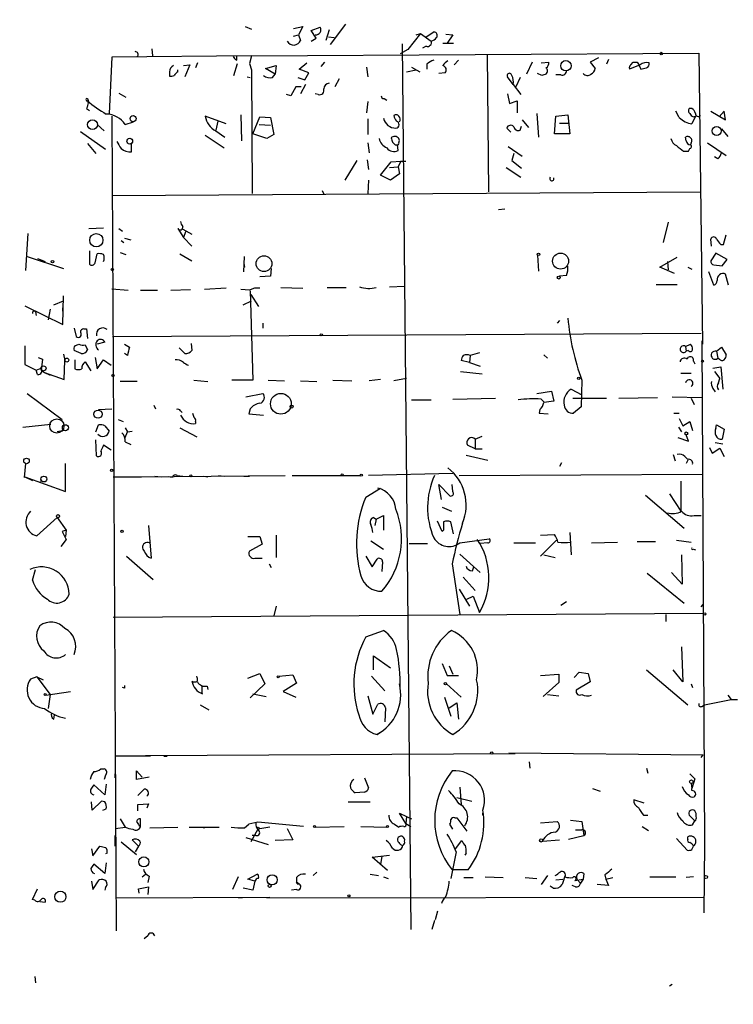
# Model space of a CAD drawing. Extents: x -344113 to 133487, y -207249 to 193191.
# Drawn here: x 185 to 271, y 137308 to 137427 of the extents above; entities that cross this region are included whole.
import ezdxf

# ---------------------------------------------------------------- set-up
doc = ezdxf.new("R2010")
doc.units = 0
doc.header["$MEASUREMENT"] = 0
doc.layers.add('MAIN', color=5, linetype='CONTINUOUS')

msp = doc.modelspace()

# ---------------------------------------------------------------- linework, layer by layer
at = {"layer": 'MAIN'}
for p, q in [((211.7513, 137425.7498), (212.5133, 137425.4111)), ((217.5933, 137425.4958), (218.694, 137425.7498)), ((218.694, 137425.7498), (218.186, 137424.7338)), ((219.71, 137425.2418), (220.8107, 137425.6651)), ((220.3027, 137424.3105), (219.71, 137425.2418)), ((221.9113, 137425.3265), (221.488, 137424.0565)), ((223.8587, 137426.0038), (221.996, 137423.5485)), ((217.5933, 137424.5645), (218.186, 137424.7338)), ((218.186, 137424.7338), (218.44, 137424.0565)), ((219.71, 137423.9718), (220.3027, 137424.3105)), ((221.8267, 137424.4798), (222.504, 137424.3951)), ((232.918, 137424.9031), (231.394, 137422.9558)), ((232.41, 137424.7338), (232.918, 137424.9031)), ((232.918, 137424.9031), (234.188, 137423.9718)), ((233.5953, 137424.4798), (234.5267, 137425.0725)), ((235.966, 137424.8185), (236.8127, 137424.7338)), ((236.8127, 137424.7338), (236.1353, 137423.7178)), ((200.4907, 137423.0405), (200.5753, 137422.1938)), ((231.394, 137422.9558), (230.4627, 137422.4478)), ((230.7167, 137423.6331), (231.7327, 137316.7838)), ((233.5953, 137423.3791), (233.172, 137423.1251)), ((235.6273, 137423.7178), (236.8973, 137423.7178)), ((195.6647, 137422.0245), (195.326, 137415.2511)), ((212.5133, 137422.1938), (195.6647, 137422.0245)), ((210.7353, 137421.6858), (210.7353, 137422.1091)), ((212.5133, 137422.1938), (212.2593, 137421.2625)), ((212.5133, 137422.1938), (266.5307, 137422.5325)), ((237.49, 137421.6858), (236.982, 137421.0931)), ((240.9613, 137422.3631), (241.1307, 137405.7685)), ((254.4233, 137421.9398), (253.4073, 137421.4318)), ((255.6087, 137421.7705), (255.3547, 137421.1778)), ((266.5307, 137422.5325), (266.954, 137387.3958)), ((203.6233, 137420.2465), (203.6233, 137420.5005)), ((204.3007, 137421.0085), (205.0627, 137421.0931)), ((205.0627, 137421.0931), (204.47, 137419.6538)), ((205.994, 137421.3471), (205.74, 137420.7545)), ((210.3967, 137419.8231), (210.82, 137421.2625)), ((212.2593, 137421.2625), (212.5133, 137420.5005)), ((212.2593, 137421.2625), (212.5133, 137420.5005)), ((212.5133, 137420.5005), (212.598, 137405.5991)), ((214.2067, 137420.6698), (215.4767, 137421.0085)), ((215.392, 137419.9925), (214.2067, 137420.6698)), ((215.4767, 137421.0085), (215.392, 137419.9925)), ((218.2707, 137420.5851), (219.202, 137421.3471)), ((219.456, 137420.1618), (218.2707, 137420.5851)), ((221.3187, 137421.4318), (220.8953, 137420.9238)), ((226.3987, 137420.8391), (226.568, 137419.6538)), ((231.2247, 137420.2465), (232.41, 137420.5005)), ((231.8173, 137420.8391), (232.8333, 137420.2465)), ((233.68, 137421.1778), (233.68, 137420.5851)), ((246.38, 137421.4318), (245.7027, 137419.9925)), ((247.4807, 137421.3471), (248.412, 137421.4318)), ((253.4073, 137421.4318), (254, 137420.6698)), ((259.4187, 137421.0931), (258.1487, 137420.5851)), ((258.318, 137421.0931), (258.572, 137421.4318)), ((259.08, 137421.4318), (259.2493, 137421.1778)), ((259.2493, 137421.1778), (259.5033, 137420.5851)), ((202.6073, 137420.2465), (202.6073, 137419.7385)), ((212.0053, 137419.6538), (212.344, 137419.5691)), ((215.0533, 137419.5691), (215.392, 137419.9925)), ((218.1013, 137419.5691), (218.948, 137419.3151)), ((218.948, 137419.3151), (219.456, 137420.1618)), ((223.0967, 137419.3998), (222.5887, 137418.4685)), ((235.8813, 137420.1618), (235.1193, 137420.0771)), ((244.094, 137418.7225), (243.4167, 137419.6538)), ((244.9407, 137419.5691), (244.4327, 137418.4685)), ((247.5653, 137419.8231), (247.0573, 137420.0771)), ((249.8513, 137419.9078), (249.2587, 137419.9078)), ((217.8473, 137418.4685), (217.2547, 137417.3678)), ((218.5247, 137418.4685), (217.8473, 137418.4685)), ((219.0327, 137418.7225), (218.44, 137417.6218)), ((244.094, 137418.7225), (245.0253, 137417.5371)), ((192.7013, 137416.7751), (192.786, 137416.5211)), ((192.786, 137416.8598), (192.786, 137416.5211)), ((196.5113, 137417.7065), (197.358, 137417.1985)), ((217.2547, 137417.3678), (216.7467, 137417.5371)), ((220.5567, 137417.5371), (220.218, 137417.6218)), ((228.5153, 137417.0291), (228.854, 137416.8598)), ((243.4167, 137417.6218), (243.6707, 137416.4365)), ((243.6707, 137416.4365), (244.602, 137416.7751)), ((244.602, 137416.7751), (244.602, 137415.3358)), ((192.6167, 137415.8438), (192.9553, 137415.5898)), ((226.568, 137416.6905), (226.3987, 137415.3358)), ((265.684, 137415.8438), (265.3453, 137415.8438)), ((195.6647, 137414.9125), (196.1727, 137316.6145)), ((209.4653, 137413.9811), (206.9253, 137414.9125)), ((211.2433, 137415.0818), (211.328, 137411.9491)), ((212.6827, 137412.7958), (213.5293, 137414.8278)), ((213.5293, 137414.8278), (214.7993, 137414.7431)), ((214.7993, 137414.7431), (215.2227, 137412.7111)), ((226.568, 137414.5738), (226.568, 137412.7111)), ((245.1947, 137414.4891), (245.9567, 137413.5578)), ((246.9727, 137415.2511), (247.142, 137412.3725)), ((249.0893, 137412.7958), (249.2587, 137414.9125)), ((249.2587, 137414.9125), (250.698, 137415.0818)), ((250.698, 137415.0818), (250.952, 137412.7958)), ((264.16, 137414.7431), (263.7367, 137415.5051)), ((266.1073, 137414.9125), (265.684, 137413.9811)), ((265.8533, 137414.8278), (266.1073, 137414.9125)), ((267.97, 137415.5051), (269.748, 137414.4891)), ((269.5787, 137415.5051), (268.986, 137414.8278)), ((269.748, 137414.4891), (269.5787, 137415.5051)), ((193.8867, 137413.8965), (194.7333, 137413.1345)), ((197.2733, 137413.8965), (198.2893, 137414.2351)), ((208.4493, 137414.3198), (208.1953, 137413.2191)), ((213.4447, 137413.8965), (214.7993, 137413.8118)), ((243.84, 137412.9651), (243.332, 137413.4731)), ((244.9407, 137413.2191), (245.11, 137413.7271)), ((249.682, 137414.0658), (250.7827, 137414.0658)), ((269.24, 137413.3885), (270.002, 137412.4571)), ((191.8547, 137413.0498), (194.9027, 137410.9331)), ((206.9253, 137412.6265), (209.2113, 137411.1025)), ((208.1953, 137413.1345), (209.296, 137412.3725)), ((214.376, 137412.2031), (212.6827, 137412.7958)), ((215.2227, 137412.7111), (214.376, 137412.2031)), ((250.952, 137412.7958), (249.0893, 137412.7958)), ((265.0067, 137411.9491), (264.922, 137412.3725)), ((192.7013, 137411.6105), (193.7173, 137410.4251)), ((198.0353, 137410.5945), (198.0353, 137411.6105)), ((226.568, 137411.6951), (226.7373, 137410.5098)), ((229.87, 137411.4411), (230.124, 137411.4411)), ((230.2087, 137410.7638), (230.124, 137411.4411)), ((243.5013, 137411.2718), (245.1947, 137410.0865)), ((265.5993, 137411.6951), (265.5147, 137411.4411)), ((267.5467, 137411.6951), (269.8327, 137410.1711)), ((226.4833, 137409.6631), (226.6527, 137408.4778)), ((244.1787, 137410.4251), (243.9247, 137409.5785)), ((264.668, 137410.6791), (265.2607, 137410.6791)), ((268.8167, 137409.7478), (268.3933, 137410.0018)), ((225.2133, 137409.5785), (223.774, 137407.2078)), ((228.092, 137407.8005), (229.362, 137409.4091)), ((229.1927, 137408.7318), (230.2087, 137408.8165)), ((229.362, 137409.4091), (230.5473, 137409.4938)), ((230.5473, 137409.4938), (230.2087, 137408.8165)), ((230.2087, 137408.8165), (230.378, 137407.9698)), ((230.5473, 137409.4938), (231.14, 137409.4938)), ((243.2473, 137408.7318), (245.0253, 137407.5465)), ((243.9247, 137409.5785), (245.11, 137408.6471)), ((229.2773, 137407.2078), (228.092, 137407.8005)), ((230.378, 137407.9698), (229.2773, 137407.2078)), ((226.6527, 137407.2078), (226.568, 137405.5991)), ((195.6647, 137405.3451), (266.7, 137405.7685)), ((221.0647, 137405.9378), (221.234, 137405.5145)), ((242.316, 137403.6518), (243.078, 137403.7365)), ((192.8707, 137401.3658), (194.6487, 137401.4505)), ((196.5113, 137401.3658), (196.9347, 137401.0271)), ((203.6233, 137401.3658), (204.3007, 137400.2651)), ((262.8053, 137402.1278), (262.2127, 137399.6725)), ((185.5047, 137400.7731), (185.2507, 137396.2858)), ((197.1887, 137400.1805), (197.9507, 137400.0111)), ((204.216, 137401.2811), (205.3167, 137400.6885)), ((204.5547, 137400.9425), (204.3007, 137400.2651)), ((204.3007, 137400.2651), (205.3167, 137399.2491)), ((269.494, 137399.4185), (269.8327, 137400.6038)), ((196.7653, 137399.9265), (197.104, 137399.6725)), ((268.0547, 137399.2491), (267.97, 137400.0958)), ((269.1553, 137399.4185), (269.494, 137399.4185)), ((185.42, 137397.9791), (189.8227, 137396.5398)), ((192.9553, 137398.6565), (192.9553, 137397.0478)), ((193.6327, 137397.2171), (193.8867, 137398.3178)), ((196.6807, 137398.4871), (197.358, 137398.2331)), ((203.8773, 137398.3178), (205.3167, 137397.4711)), ((211.582, 137396.1165), (211.6667, 137397.9791)), ((247.0573, 137398.1485), (247.142, 137396.2011)), ((261.7893, 137396.7091), (263.906, 137397.8945)), ((268.5627, 137398.4025), (267.97, 137397.4711)), ((269.9173, 137397.6405), (268.5627, 137398.4025)), ((186.69, 137397.7251), (187.6213, 137397.3865)), ((211.582, 137397.1325), (211.6667, 137396.7091)), ((263.5673, 137395.9471), (261.7893, 137396.7091)), ((262.7207, 137397.3865), (262.8053, 137396.3705)), ((265.176, 137396.7091), (265.684, 137396.4551)), ((268.3087, 137396.9631), (269.3247, 137396.8785)), ((269.3247, 137396.8785), (269.9173, 137397.6405)), ((214.7993, 137395.6085), (213.5293, 137395.5238)), ((214.884, 137396.5398), (214.7993, 137395.6085)), ((250.5287, 137395.6931), (249.682, 137395.6085)), ((268.3087, 137394.5078), (267.716, 137396.1165)), ((270.0867, 137394.5078), (269.748, 137395.8625)), ((216.0693, 137394.2538), (218.694, 137394.1691)), ((221.6573, 137394.2538), (223.9433, 137394.2538)), ((229.1927, 137394.3385), (230.9707, 137394.4231)), ((261.366, 137394.5925), (263.906, 137394.5925)), ((189.738, 137389.7665), (189.8227, 137393.2378)), ((195.6647, 137394.0845), (197.612, 137393.9151)), ((199.136, 137393.9151), (201.168, 137393.9151)), ((202.7767, 137393.9151), (205.1473, 137393.9998)), ((209.4653, 137394.1691), (206.8407, 137393.9998)), ((212.2593, 137393.9151), (211.2433, 137393.9998)), ((212.344, 137393.8305), (212.6827, 137383.0778)), ((212.4287, 137393.4071), (213.36, 137391.9678)), ((185.166, 137392.0525), (189.738, 137389.7665)), ((188.6373, 137392.1371), (189.8227, 137392.6451)), ((211.4973, 137392.1371), (212.5133, 137392.6451)), ((186.436, 137391.2905), (186.5207, 137390.8671)), ((188.214, 137391.6291), (187.96, 137390.3591)), ((189.738, 137391.3751), (189.738, 137391.7985)), ((213.868, 137389.9358), (213.868, 137389.3431)), ((249.682, 137390.2745), (249.428, 137389.9358)), ((191.0927, 137389.3431), (191.3467, 137388.3271)), ((192.278, 137389.2585), (192.6167, 137389.2585)), ((192.6167, 137389.2585), (192.7013, 137388.0731)), ((195.7493, 137388.3271), (266.7847, 137388.7505)), ((185.166, 137387.2265), (185.166, 137384.9405)), ((191.1773, 137387.2265), (191.6853, 137387.3958)), ((192.4473, 137387.3111), (192.7013, 137386.7185)), ((194.818, 137387.6498), (193.8867, 137387.3958)), ((197.1887, 137387.3958), (197.7813, 137387.0571)), ((205.232, 137387.4805), (205.3167, 137386.6338)), ((264.922, 137387.1418), (265.5147, 137387.3958)), ((264.922, 137387.1418), (265.0067, 137386.5491)), ((266.8693, 137387.8191), (267.208, 137327.1131)), ((189.8227, 137386.2105), (189.992, 137385.4485)), ((191.9393, 137386.2951), (191.0927, 137386.6338)), ((197.5273, 137386.0411), (197.1887, 137386.2951)), ((204.47, 137386.2951), (203.7927, 137386.9725)), ((238.9293, 137386.0411), (238.8447, 137385.1945)), ((240.03, 137386.3798), (238.9293, 137386.0411)), ((247.8193, 137386.1258), (248.2427, 137385.7025)), ((265.2607, 137386.6338), (265.0067, 137386.5491)), ((268.6473, 137386.5491), (269.24, 137387.0571)), ((268.6473, 137386.5491), (268.8167, 137385.7025)), ((269.24, 137387.0571), (269.8327, 137386.1258)), ((185.166, 137384.9405), (186.5207, 137384.2631)), ((186.7747, 137385.7871), (187.2827, 137385.6178)), ((187.2827, 137385.6178), (187.1133, 137384.2631)), ((189.9073, 137383.1625), (189.992, 137385.4485)), ((191.1773, 137385.5331), (191.1773, 137384.4325)), ((192.4473, 137385.2791), (193.1247, 137384.1785)), ((193.6327, 137385.7871), (193.8867, 137384.4325)), ((193.8867, 137384.4325), (194.6487, 137385.5331)), ((194.6487, 137385.5331), (195.58, 137384.8558)), ((238.8447, 137385.1945), (237.8287, 137385.4485)), ((238.8447, 137385.1945), (240.1147, 137384.7711)), ((265.8533, 137385.3638), (266.0227, 137385.0251)), ((268.986, 137385.6178), (268.8167, 137385.7025)), ((186.5207, 137384.2631), (187.1133, 137384.5171)), ((186.69, 137383.7551), (186.5207, 137384.2631)), ((187.1133, 137384.2631), (187.5367, 137384.0091)), ((187.5367, 137384.0091), (188.214, 137383.6705)), ((187.5367, 137384.0091), (189.9073, 137383.1625)), ((237.744, 137384.0938), (240.3687, 137383.8398)), ((264.3293, 137383.9245), (265.5993, 137383.9245)), ((268.224, 137384.5171), (269.1553, 137384.6865)), ((268.3933, 137384.0938), (269.0707, 137383.2471)), ((269.1553, 137384.6865), (269.4093, 137381.9771)), ((198.7127, 137382.9085), (196.6807, 137382.9085)), ((205.5707, 137383.0778), (207.264, 137382.9085)), ((212.6827, 137383.0778), (210.1427, 137383.0778)), ((214.5453, 137383.0778), (216.4927, 137382.9931)), ((218.44, 137382.9931), (220.3873, 137382.9085)), ((222.3347, 137383.0778), (224.6207, 137382.9931)), ((228.092, 137383.1625), (226.7373, 137382.9931)), ((231.2247, 137383.2471), (229.7007, 137382.9931)), ((252.3913, 137383.0778), (252.3067, 137379.8605)), ((268.9013, 137382.7391), (269.0707, 137383.2471)), ((185.42, 137381.4691), (189.6533, 137378.3365)), ((211.836, 137381.0458), (213.868, 137381.4691)), ((246.9727, 137381.4691), (248.7507, 137381.7231)), ((248.7507, 137381.7231), (249.0047, 137380.5378)), ((251.1213, 137381.9771), (252.3913, 137381.2998)), ((268.224, 137382.0618), (268.478, 137381.6385)), ((200.7447, 137380.0298), (200.914, 137379.6065)), ((231.8173, 137380.7071), (234.188, 137380.7071)), ((236.8127, 137380.7918), (241.9773, 137380.8765)), ((247.4807, 137380.7918), (247.8193, 137380.4531)), ((251.2907, 137380.8765), (255.3547, 137380.8765)), ((256.8787, 137380.8765), (261.5353, 137380.9611)), ((263.3133, 137381.0458), (266.8693, 137380.9611)), ((265.5993, 137380.8765), (265.938, 137380.1145)), ((194.056, 137379.5218), (195.6647, 137379.6065)), ((203.962, 137379.3525), (204.1313, 137379.1831)), ((212.344, 137379.6065), (212.1747, 137379.0138)), ((212.1747, 137379.0138), (213.9527, 137378.8445)), ((247.3113, 137379.5218), (247.2267, 137379.0985)), ((247.2267, 137379.0985), (248.3273, 137379.0138)), ((252.3067, 137379.8605), (251.3753, 137379.0985)), ((263.4827, 137379.0985), (264.16, 137379.0985)), ((184.912, 137377.4051), (188.2987, 137377.7438)), ((193.7173, 137376.8125), (194.056, 137377.6591)), ((194.818, 137377.5745), (195.326, 137376.8971)), ((196.4267, 137378.3365), (197.0193, 137378.0825)), ((205.74, 137378.0825), (205.74, 137377.8285)), ((264.16, 137378.4211), (264.5833, 137377.5745)), ((264.5833, 137377.5745), (265.43, 137378.0825)), ((265.43, 137378.0825), (265.7687, 137376.9818)), ((268.5627, 137377.2358), (268.6473, 137377.6591)), ((268.6473, 137377.6591), (269.5787, 137377.1511)), ((189.9073, 137376.9818), (189.0607, 137376.8125)), ((197.2733, 137377.3205), (197.5273, 137376.8125)), ((197.2733, 137376.1351), (197.5273, 137376.8125)), ((197.5273, 137376.8125), (198.12, 137376.8971)), ((203.8773, 137377.3205), (205.9093, 137376.2198)), ((264.0753, 137377.4051), (264.414, 137376.8125)), ((265.2607, 137375.7118), (265.0067, 137376.4738)), ((269.5787, 137377.1511), (269.3247, 137375.9658)), ((193.802, 137373.9338), (193.7173, 137375.8811)), ((195.58, 137374.6111), (194.6487, 137375.2038)), ((197.2733, 137375.6271), (197.9507, 137375.2885)), ((239.522, 137374.7805), (238.5907, 137375.2038)), ((239.522, 137375.9658), (240.3687, 137376.3045)), ((239.522, 137375.9658), (239.522, 137374.7805)), ((263.9907, 137376.1351), (265.2607, 137375.7118)), ((268.478, 137375.5425), (269.4093, 137375.3731)), ((238.4213, 137374.0185), (241.046, 137373.4258)), ((239.522, 137374.7805), (240.3687, 137374.7805)), ((263.398, 137374.1031), (263.652, 137373.3411)), ((267.8007, 137374.9498), (268.1393, 137374.2725)), ((268.1393, 137374.2725), (269.0707, 137374.8651)), ((269.0707, 137374.8651), (269.5787, 137373.8491)), ((185.2507, 137373.0025), (185.0813, 137371.3091)), ((190.0767, 137369.6158), (190.0767, 137373.0025)), ((249.936, 137373.0871), (249.682, 137372.6638)), ((264.8373, 137373.8491), (265.176, 137373.5105)), ((265.176, 137373.4258), (265.0067, 137373.0025)), ((236.8127, 137371.8171), (226.6527, 137371.5631)), ((237.5747, 137371.5631), (266.954, 137371.7325)), ((185.0813, 137371.3091), (185.166, 137371.3938)), ((185.166, 137371.3938), (186.0973, 137370.9705)), ((185.166, 137371.3938), (190.0767, 137369.6158)), ((187.1133, 137371.0551), (187.0287, 137370.8011)), ((195.834, 137371.3938), (199.2207, 137371.3938)), ((198.7127, 137371.3938), (216.5773, 137371.5631)), ((198.7127, 137371.3938), (199.2207, 137371.3938)), ((200.8293, 137371.4785), (201.5913, 137371.3938)), ((202.946, 137371.3091), (202.438, 137371.3938)), ((203.5387, 137371.5631), (204.216, 137371.4785)), ((206.756, 137371.4785), (207.264, 137371.3938)), ((208.534, 137371.5631), (209.2113, 137371.4785)), ((211.582, 137371.4785), (212.2593, 137371.4785)), ((217.424, 137371.5631), (225.6367, 137371.5631)), ((235.458, 137368.6845), (235.1193, 137370.4625)), ((235.1193, 137370.4625), (236.474, 137369.1078)), ((236.8127, 137369.6158), (236.728, 137370.4625)), ((264.3293, 137370.8858), (264.3293, 137367.2451)), ((226.314, 137368.9385), (228.092, 137370.0391)), ((262.9747, 137369.3618), (264.3293, 137367.2451)), ((260.096, 137369.1925), (264.7527, 137365.2131)), ((235.5427, 137367.7531), (236.6433, 137367.2451)), ((186.6053, 137364.2818), (189.0607, 137366.4831)), ((189.0607, 137366.4831), (190.1613, 137364.9591)), ((227.2453, 137366.4831), (227.584, 137366.3138)), ((227.584, 137366.3138), (227.4147, 137365.5518)), ((227.584, 137366.3138), (228.4307, 137366.7371)), ((228.4307, 137366.7371), (228.4307, 137364.9591)), ((235.5427, 137364.7898), (234.95, 137366.0598)), ((236.8973, 137364.5358), (236.5587, 137365.9751)), ((265.938, 137366.7371), (266.7847, 137366.7371)), ((190.1613, 137364.9591), (189.6533, 137364.7898)), ((189.6533, 137364.7898), (190.1613, 137363.8585)), ((190.1613, 137364.9591), (190.0767, 137364.1971)), ((200.0673, 137365.5518), (200.406, 137361.5725)), ((235.712, 137364.9591), (235.5427, 137364.7898)), ((250.952, 137364.7051), (251.1213, 137361.9958)), ((190.1613, 137363.8585), (189.484, 137363.0118)), ((212.09, 137364.1971), (213.5293, 137364.1971)), ((213.5293, 137364.1971), (213.7833, 137363.2658)), ((215.4767, 137364.3665), (215.4767, 137361.6571)), ((226.9067, 137363.6891), (228.4307, 137362.6731)), ((231.5633, 137363.3505), (233.7647, 137363.3505)), ((237.6593, 137363.4351), (241.2153, 137363.9431)), ((241.046, 137363.4351), (240.1147, 137363.3505)), ((244.1787, 137363.4351), (246.8033, 137363.4351)), ((247.396, 137364.3665), (249.0893, 137364.4511)), ((247.396, 137361.8265), (249.3433, 137363.7738)), ((253.5767, 137363.4351), (256.7093, 137363.5198)), ((259.08, 137363.6045), (261.2813, 137363.6045)), ((263.8213, 137363.7738), (265.5993, 137363.5198)), ((213.7833, 137363.2658), (212.2593, 137362.4191)), ((265.8533, 137362.6731), (266.1073, 137362.5885)), ((197.4427, 137361.8265), (200.66, 137359.0325)), ((212.9367, 137361.5725), (213.7833, 137361.5725)), ((226.314, 137361.8265), (227.076, 137360.5565)), ((227.076, 137360.5565), (227.6687, 137361.4878)), ((228.346, 137361.1491), (228.2613, 137359.9638)), ((237.6593, 137362.0805), (240.1147, 137359.8791)), ((247.8193, 137361.9958), (249.174, 137361.6571)), ((264.414, 137361.9958), (264.4987, 137358.4398)), ((186.0973, 137358.9478), (186.436, 137360.2178)), ((214.63, 137360.8951), (214.884, 137360.4718)), ((236.728, 137360.8951), (237.6593, 137354.7991)), ((239.1833, 137360.0485), (239.3527, 137360.5565)), ((260.2653, 137359.7945), (264.7527, 137356.1538)), ((264.4987, 137358.4398), (263.2287, 137359.8791)), ((238.0827, 137359.2865), (239.522, 137357.6778)), ((237.5747, 137357.8471), (238.8447, 137355.8151)), ((238.506, 137356.6618), (239.268, 137357.0005)), ((239.268, 137357.0005), (240.03, 137355.0531)), ((250.5287, 137356.3231), (249.8513, 137355.8998)), ((215.4767, 137355.8151), (215.2227, 137354.6298)), ((266.7847, 137355.7305), (267.0387, 137355.9845)), ((195.834, 137354.4605), (267.1233, 137354.9685)), ((262.5513, 137354.7991), (262.5513, 137353.9525)), ((226.314, 137352.0898), (228.4307, 137352.8518)), ((264.414, 137350.9045), (264.5833, 137346.6711)), ((227.2453, 137348.1105), (227.2453, 137349.8038)), ((227.2453, 137349.8038), (229.2773, 137348.3645)), ((235.5427, 137348.8725), (236.1353, 137347.4331)), ((236.3893, 137348.6185), (236.8127, 137347.6025)), ((260.1807, 137348.1105), (265.176, 137343.8771)), ((264.5833, 137346.6711), (263.398, 137348.1105)), ((186.6053, 137347.2638), (185.8433, 137347.0098)), ((186.6053, 137347.2638), (187.3673, 137346.9251)), ((186.6053, 137347.2638), (188.214, 137345.1471)), ((212.09, 137347.0945), (213.5293, 137347.6871)), ((213.5293, 137347.6871), (214.122, 137346.4171)), ((215.8153, 137347.3485), (217.5087, 137347.5178)), ((217.5087, 137347.5178), (217.932, 137346.5018)), ((226.9913, 137347.3485), (228.6, 137345.5705)), ((236.1353, 137347.4331), (237.49, 137347.4331)), ((247.396, 137347.4331), (249.5973, 137347.6025)), ((249.5973, 137347.6025), (249.5973, 137346.5865)), ((251.46, 137347.1791), (252.0527, 137347.8565)), ((252.0527, 137347.8565), (253.1533, 137347.6871)), ((253.1533, 137347.6871), (253.4073, 137346.6711)), ((197.1887, 137345.9091), (196.9347, 137345.9938)), ((206.502, 137346.2478), (206.502, 137345.4011)), ((207.1793, 137346.1631), (207.264, 137345.7398)), ((214.122, 137346.4171), (212.344, 137344.7238)), ((217.932, 137346.5018), (216.3233, 137345.4858)), ((236.0507, 137346.4171), (237.8287, 137344.8085)), ((249.5973, 137346.5865), (247.7347, 137344.8931)), ((253.4073, 137346.6711), (251.714, 137345.6551)), ((265.5993, 137346.4171), (265.7687, 137345.9938)), ((187.706, 137345.0625), (190.6693, 137345.4858)), ((188.214, 137345.1471), (187.96, 137343.4538)), ((212.6827, 137345.2318), (214.2913, 137344.8931)), ((216.3233, 137345.4858), (217.8473, 137344.8085)), ((226.568, 137344.9778), (227.1607, 137342.7765)), ((235.7967, 137344.8085), (236.5587, 137342.5225)), ((248.2427, 137345.1471), (249.5973, 137344.9778)), ((267.208, 137343.8771), (270.4253, 137344.5545)), ((270.002, 137345.0625), (270.4253, 137344.5545)), ((270.4253, 137344.5545), (271.1873, 137344.5545)), ((206.3327, 137343.8771), (207.3487, 137343.2845)), ((227.1607, 137342.7765), (227.7533, 137343.9618)), ((228.6847, 137343.5385), (228.6, 137341.8451)), ((236.3893, 137343.5385), (237.3207, 137344.1311)), ((237.3207, 137344.1311), (237.49, 137342.1838)), ((266.8693, 137343.7078), (267.208, 137343.8771)), ((188.6373, 137342.1838), (188.722, 137342.6918)), ((228.092, 137340.5751), (227.6687, 137340.3211)), ((200.3213, 137337.6965), (196.0033, 137337.6965)), ((199.7287, 137337.7811), (244.348, 137338.0351)), ((201.93, 137337.6965), (202.3533, 137337.6965)), ((243.586, 137338.1198), (267.0387, 137337.8658)), ((266.7847, 137337.5271), (267.0387, 137337.8658)), ((194.31, 137336.1725), (194.7333, 137336.1725)), ((246.0413, 137337.0191), (246.126, 137336.2571)), ((260.1807, 137336.2571), (260.35, 137335.6645)), ((194.9027, 137335.4105), (194.7333, 137334.9025)), ((196.0033, 137335.5798), (196.0033, 137335.0718)), ((198.628, 137334.9025), (198.628, 137335.9185)), ((198.628, 137335.9185), (199.3053, 137335.1565)), ((200.152, 137335.1565), (198.628, 137334.9025)), ((226.1447, 137335.0718), (226.6527, 137333.8865)), ((265.43, 137335.5798), (266.0227, 137334.9871)), ((266.0227, 137334.9871), (265.684, 137333.8018)), ((194.818, 137333.0398), (193.4633, 137334.2251)), ((194.9873, 137334.3098), (194.818, 137333.0398)), ((198.7973, 137332.9551), (199.5593, 137333.7171)), ((237.6593, 137333.9711), (237.8287, 137331.8545)), ((253.6613, 137333.8018), (254.5927, 137333.4631)), ((265.5993, 137334.3945), (265.684, 137333.8018)), ((265.684, 137333.5478), (265.684, 137333.8018)), ((226.1447, 137333.3785), (225.044, 137333.2938)), ((237.3207, 137332.7011), (239.0987, 137332.2778)), ((259.9267, 137332.0238), (258.6567, 137332.4471)), ((193.294, 137331.1771), (193.2093, 137332.1931)), ((194.3947, 137332.2778), (193.294, 137331.1771)), ((194.818, 137332.1931), (194.3947, 137332.2778)), ((194.564, 137331.1771), (194.9873, 137331.3465)), ((198.7973, 137331.8545), (200.0673, 137331.9391)), ((198.7973, 137331.0925), (198.7973, 137331.8545)), ((200.0673, 137331.9391), (199.898, 137331.4311)), ((224.1973, 137332.1931), (226.822, 137332.1931)), ((196.6807, 137330.1611), (197.2733, 137329.1451)), ((199.136, 137329.2298), (199.136, 137330.1611)), ((231.14, 137329.5685), (230.378, 137330.8385)), ((230.378, 137330.8385), (231.2247, 137330.4151)), ((231.2247, 137330.4151), (231.14, 137329.5685)), ((231.2247, 137330.4151), (231.8173, 137330.1611)), ((237.0667, 137330.2458), (237.3207, 137330.2458)), ((237.3207, 137330.2458), (238.506, 137328.6371)), ((240.4533, 137330.8385), (240.4533, 137330.5845)), ((240.4533, 137330.5845), (240.4533, 137330.8385)), ((259.842, 137330.5845), (260.35, 137330.5845)), ((265.3453, 137330.5845), (266.0227, 137329.9071)), ((196.088, 137328.9758), (197.2733, 137329.1451)), ((198.9667, 137329.3145), (199.136, 137329.2298)), ((200.2367, 137329.0605), (203.6233, 137329.1451)), ((204.978, 137329.1451), (208.6187, 137329.1451)), ((206.502, 137329.1451), (206.8407, 137329.0605)), ((211.6667, 137329.0605), (212.1747, 137329.4838)), ((213.2753, 137329.7378), (212.1747, 137329.4838)), ((213.2753, 137328.8911), (212.4287, 137327.3671)), ((218.7787, 137329.2298), (213.2753, 137329.7378)), ((214.7147, 137329.1451), (213.2753, 137328.8911)), ((216.8313, 137328.9758), (217.5087, 137327.6211)), ((220.218, 137329.1451), (223.6893, 137329.2298)), ((225.7213, 137329.2298), (228.854, 137329.1451)), ((229.7853, 137329.4838), (230.2933, 137329.1451)), ((231.14, 137329.5685), (231.7327, 137329.2298)), ((236.8127, 137328.8911), (236.474, 137329.4838)), ((247.396, 137329.6531), (249.428, 137329.8225)), ((251.0367, 137329.9918), (252.3913, 137329.8225)), ((252.3913, 137329.8225), (252.6453, 137328.1291)), ((259.6727, 137329.2298), (260.4347, 137328.7218)), ((265.7687, 137329.3991), (266.0227, 137329.9071)), ((196.0033, 137328.1291), (196.0033, 137326.8591)), ((211.836, 137327.8751), (214.5453, 137327.0285)), ((213.0213, 137328.1291), (212.598, 137328.1291)), ((250.7827, 137327.7058), (252.6453, 137328.1291)), ((251.6293, 137328.8065), (252.3913, 137328.8065)), ((263.8213, 137327.7905), (265.0913, 137326.3511)), ((265.176, 137327.7058), (265.176, 137327.9598)), ((193.2093, 137326.5205), (193.3787, 137325.6738)), ((193.3787, 137325.6738), (194.2253, 137326.8591)), ((196.7653, 137327.3671), (198.628, 137325.8431)), ((198.882, 137326.8591), (198.12, 137327.6211)), ((198.882, 137326.8591), (198.4587, 137326.1818)), ((217.5087, 137327.6211), (215.392, 137327.5365)), ((237.1513, 137326.5205), (237.9133, 137327.5365)), ((247.65, 137327.4518), (249.682, 137327.6211)), ((265.684, 137326.4358), (265.8533, 137326.8591)), ((267.208, 137327.1131), (267.1233, 137318.8158)), ((195.072, 137326.0125), (194.9027, 137325.9278)), ((227.076, 137325.5045), (229.1927, 137325.7585)), ((228.9387, 137323.8958), (227.076, 137325.5045)), ((228.2613, 137325.5891), (228.092, 137324.6578)), ((237.236, 137326.1818), (236.5587, 137322.9645)), ((238.4213, 137326.0125), (238.252, 137325.7585)), ((194.818, 137323.5571), (193.4633, 137324.6578)), ((194.9873, 137324.8271), (194.818, 137323.5571)), ((199.3053, 137323.1338), (199.7287, 137323.4725)), ((200.152, 137323.2185), (199.9827, 137322.4565)), ((210.9047, 137323.1338), (210.2273, 137321.6098)), ((212.09, 137322.8798), (213.1907, 137323.4725)), ((217.932, 137323.0491), (217.932, 137322.5411)), ((220.3873, 137323.7265), (219.964, 137323.3031)), ((226.822, 137323.4725), (227.838, 137323.3031)), ((228.4307, 137323.1338), (229.0233, 137322.9645)), ((238.6753, 137323.9805), (236.728, 137323.9805)), ((238.1673, 137323.0491), (239.268, 137323.0491)), ((240.7073, 137323.1338), (242.9087, 137323.0491)), ((245.5333, 137323.0491), (246.9727, 137322.9645)), ((248.2427, 137323.3031), (247.4807, 137322.2025)), ((252.6453, 137323.5571), (252.5607, 137322.8798)), ((255.1853, 137323.3878), (255.27, 137322.8798)), ((255.27, 137322.8798), (256.1167, 137323.0491)), ((260.604, 137323.1338), (263.7367, 137323.1338)), ((265.8533, 137323.1338), (265.0067, 137323.0491)), ((193.2093, 137322.6258), (193.3787, 137321.6098)), ((193.3787, 137321.6098), (194.1407, 137322.7951)), ((194.9027, 137321.8638), (194.818, 137321.5251)), ((198.882, 137321.6945), (200.0673, 137321.9485)), ((200.0673, 137321.9485), (199.9827, 137321.0171)), ((212.6827, 137321.5251), (211.4973, 137321.7791)), ((212.9367, 137322.6258), (212.09, 137322.8798)), ((212.9367, 137322.6258), (212.6827, 137321.5251)), ((217.932, 137322.5411), (218.2707, 137322.2871)), ((218.0167, 137322.2871), (218.2707, 137322.2871)), ((248.92, 137321.7791), (248.5813, 137322.0331)), ((249.2587, 137322.7951), (250.1053, 137322.8798)), ((251.6293, 137321.9485), (251.206, 137322.1178)), ((251.5447, 137322.7105), (252.5607, 137322.8798)), ((251.7987, 137322.8798), (252.222, 137322.3718)), ((252.5607, 137322.8798), (252.222, 137322.3718)), ((255.6087, 137322.1178), (254.254, 137322.2025)), ((255.27, 137322.8798), (255.6087, 137322.1178)), ((186.0973, 137320.4245), (186.69, 137321.6945)), ((196.1727, 137320.5938), (214.7147, 137320.6785)), ((198.9667, 137321.1865), (198.882, 137321.6945)), ((211.4127, 137320.5938), (210.9047, 137320.5938)), ((214.376, 137320.5938), (267.208, 137320.6785)), ((217.932, 137321.6098), (217.3393, 137321.5251)), ((186.3513, 137320.3398), (186.0973, 137320.4245)), ((186.944, 137320.1705), (187.6213, 137320.0858)), ((234.95, 137318.9851), (234.696, 137317.9691)), ((234.6113, 137317.8845), (234.2727, 137316.7838)), ((199.9827, 137316.0218), (199.5593, 137315.6831)), ((186.3513, 137311.1111), (186.436, 137310.3491)), ((262.9747, 137310.0105), (263.3133, 137310.1798))]:
    msp.add_line(p, q, dxfattribs=at)
for centre, radius in [((-143892.8224, -7028.8148), 200219.9667), ((250.472, 137420.9993), 0.6253), ((261.9798, 137422.469), 0.1496), ((193.3224, 137413.8939), 0.5931), ((198.2281, 137414.6138), 0.3668), ((268.6641, 137413.1341), 0.5489), ((197.8192, 137411.8965), 0.3483), ((193.7838, 137399.9476), 0.801), ((214.0233, 137397.1189), 0.9467), ((247.1631, 137398.2544), 0.1496), ((249.8252, 137397.4299), 0.9685), ((188.4891, 137397.3654), 0.1496), ((195.707, 137396.4129), 0.1338), ((249.6088, 137395.443), 0.1809), ((220.9376, 137388.5388), 0.1338), ((187.4129, 137384.4976), 0.3002), ((190.2248, 137385.4909), 0.2366), ((266.954, 137385.3638), 0.1197), ((195.7916, 137383.6282), 0.1338), ((252.0103, 137383.2895), 0.1338), ((216.059, 137380.2131), 1.2544), ((217.3478, 137379.869), 0.178), ((193.9871, 137378.9651), 0.4903), ((190.0484, 137377.3205), 0.3668), ((265.0066, 137376.6432), 0.1693), ((185.3564, 137373.32), 0.3346), ((195.6223, 137372.1982), 0.1338), ((205.1896, 137371.5209), 0.1338), ((223.4564, 137371.6478), 0.1058), ((225.7636, 137371.6055), 0.1338), ((187.452, 137371.1399), 0.349), ((189.1453, 137366.6525), 0.1893), ((196.8923, 137364.8322), 0.1338), ((267.2291, 137354.8627), 0.1496), ((215.7306, 137347.2639), 0.1197), ((235.9236, 137346.4595), 0.1338), ((187.6213, 137345.1472), 0.1197), ((241.5116, 137338.0775), 0.1338), ((265.6114, 137334.6122), 0.218), ((213.3176, 137329.0182), 0.1338), ((220.1333, 137329.2298), 0.1197), ((228.9386, 137329.2298), 0.1197), ((247.4806, 137327.5365), 0.1893), ((199.5112, 137324.9465), 0.6082), ((215.0167, 137322.781), 0.6094), ((267.3773, 137323.1339), 0.1893), ((214.704, 137322.0543), 0.1907), ((189.4461, 137320.7475), 0.6755), ((224.2819, 137320.8478), 0.1197)]:
    msp.add_circle(centre, radius, dxfattribs=at)
at = {"layer": 'MAIN', "color": 5}
msp.add_circle((189.0183, 137377.5322), 0.8616, dxfattribs=at)
at = {"layer": 'MAIN'}
for centre, radius, start, end in [((220.2756, 137425.3514), 0.6203, 264.671765, 30.380775), ((217.616, 137424.3878), 0.8881, 207.929803, 338.09676), ((233.79, 137423.7771), 0.4431, 243.932306, 26.067694), ((234.0325, 137424.9741), 1.0143, 278.818743, 325.191237), ((234.5267, 137424.6492), 0.4233, 323.113861, 90), ((198.4869, 137422.3631), 0.3399, 311.636339, 94.759442), ((211.0314, 137422.4052), 0.778, 202.371723, 247.628278), ((235.4989, 137419.1059), 2.757, 110.648231, 131.279569), ((236.9397, 137420.2886), 1.4969, 118.737847, 151.253601), ((203.4458, 137420.2378), 0.8386, 113.211151, 179.405539), ((235.5222, 137420.5155), 0.5041, 315.434051, 77.965577), ((247.7347, 137421.3472), 0.6826, 299.738635, 7.11981), ((247.7347, 137420.3735), 0.5097, 311.627938, 48.372062), ((250.0358, 137420.3675), 0.4953, 248.132005, 5.59663), ((253.1899, 137420.7483), 0.8139, 291.787031, 354.465227), ((258.4872, 137420.7545), 0.3785, 116.551512, 206.585359), ((258.826, 137548.4317), 127.0002, 269.885409, 270.114592), ((260.223, 137420.1195), 1.2629, 76.430326, 129.560428), ((217.492, 137590.0198), 174.5654, 283.925632, 284.154815), ((260.0536, 137421.2202), 0.4827, 285.265529, 15.242626), ((202.7346, 137420.9654), 1.2335, 264.076333, 292.167142), ((203.9199, 137419.5267), 0.7785, 112.394546, 157.621866), ((214.757, 137420.7967), 1.2629, 230.439572, 283.569674), ((243.6479, 137419.8069), 0.2773, 3.349473, 213.512416), ((242.6332, 137419.0611), 1.4995, 346.949824, 30.541098), ((290.1693, 137292.9079), 133.8752, 108.327138, 108.556321), ((253.064, 137420.4487), 0.6255, 216.439455, 313.173271), ((220.7345, 137418.0366), 0.5302, 250.40651, 19.60367), ((221.9536, 137418.1722), 0.7208, 93.364127, 176.635873), ((192.659, 137416.9021), 0.1339, 341.578587, 288.421413), ((203.3654, 137429.5013), 16.6036, 230.038197, 239.695474), ((228.473, 137417.3254), 0.2993, 171.856362, 278.124688), ((362.0556, 137373.8501), 174.5652, 165.851163, 166.080306), ((265.6572, 137415.586), 0.4047, 140.42467, 235.846582), ((265.0074, 137414.9131), 1.1507, 17.082228, 53.983609), ((194.9146, 137412.3432), 2.8242, 33.366531, 88.524959), ((209.3387, 137415.2938), 2.4433, 188.978113, 242.097731), ((229.9292, 137415.0127), 1.5398, 193.2989, 270.948889), ((229.9586, 137414.6855), 0.4045, 34.145878, 129.613322), ((230.6744, 137415.0606), 0.9758, 183.73127, 229.392973), ((229.9968, 137414.5314), 0.4829, 322.14271, 52.116691), ((266.2068, 137416.9318), 2.9967, 226.918836, 259.952701), ((266.1494, 137415.5472), 0.778, 202.371723, 247.628278), ((266.446, 137415.2229), 0.3399, 175.240558, 318.363661), ((229.894, 137413.9067), 0.4378, 277.969092, 70.621655), ((243.8033, 137413.3179), 0.4962, 40.84924, 161.773186), ((244.729, 137413.7356), 0.5581, 189.602401, 292.287456), ((229.4273, 137412.5319), 1.5401, 192.327049, 248.145396), ((229.7938, 137411.8731), 0.5987, 33.451171, 136.157265), ((356.439, 137454.3563), 133.8593, 198.316987, 198.546184), ((230.0818, 137411.9915), 0.2992, 314.972923, 45.013542), ((264.3998, 137412.5136), 1.2936, 193.888001, 243.43693), ((265.1798, 137412.0606), 0.4047, 34.153419, 129.57533), ((265.2876, 137411.953), 0.4046, 320.395708, 55.850351), ((408.1457, 137538.4168), 246.8039, 210.84815, 211.077377), ((197.9927, 137412.5835), 1.9895, 231.90602, 271.226962), ((229.7203, 137411.6887), 1.046, 214.085068, 297.836612), ((314.3756, 137496.2854), 119.7487, 224.885409, 225.114592), ((230.124, 137411.6528), 0.2117, 270, 36.875312), ((433.5823, 137622.6774), 271.0633, 231.223946, 231.453146), ((265.5571, 137411.9915), 0.552, 184.405074, 265.594926), ((180.6804, 137453.1684), 94.6529, 333.327125, 333.556335), ((265.4253, 137411.2389), 0.2211, 271.217773, 66.148029), ((267.6124, 137410.9154), 1.6774, 315.886457, 346.006836), ((248.7676, 137407.3772), 0.2517, 137.737028, 19.636983), ((203.9095, 137401.5165), 0.3234, 207.769266, 18.625411), ((204.9189, 137402.2718), 0.9587, 183.546139, 222.848561), ((268.3086, 137399.997), 0.3527, 16.262153, 163.733298), ((438.1862, 137526.727), 211.6103, 216.756617, 216.985854), ((194.0985, 137396.7529), 1.5792, 69.609571, 97.70781), ((193.6746, 137397.8098), 1.0621, 336.512404, 23.487596), ((193.2376, 137397.3583), 0.4196, 227.723556, 340.334234), ((248.5375, 137396.5823), 2.1807, 335.936139, 7.806464), ((268.4187, 137397.4034), 0.4538, 171.419912, 255.972943), ((269.4517, 137395.1993), 0.7264, 65.926187, 187.816673), ((226.6931, 137397.2966), 3.1706, 248.905661, 286.319479), ((268.0894, 137395.112), 0.6427, 289.948836, 358.974742), ((213.2751, 137392.1381), 2.0468, 82.865956, 119.753909), ((186.2667, 137391.2057), 0.1894, 26.605648, 206.537987), ((280.1866, 137393.3125), 29.6197, 185.393272, 200.214561), ((191.6007, 137388.5811), 0.3592, 225, 45), ((192.2781, 137388.8351), 0.4234, 90.013532, 180), ((194.564, 137388.5811), 0.7806, 49.400298, 192.526419), ((192.0239, 137386.8033), 0.9465, 153.440363, 190.316217), ((192.2359, 137388.8793), 1.5824, 249.637627, 277.677432), ((194.4604, 137387.344), 0.7448, 140.370717, 237.116411), ((194.2942, 137387.4143), 0.5744, 24.20864, 135.190444), ((264.668, 137386.8031), 0.4234, 53.132809, 323.132809), ((264.8118, 137386.7438), 0.9587, 3.546139, 42.848561), ((192.0986, 137386.9058), 0.6311, 255.380272, 342.736416), ((451.6658, 137323.0462), 261.8296, 165.849165, 166.078337), ((204.5667, 137387.2809), 0.9906, 264.397613, 319.212375), ((238.7842, 137385.3897), 0.9573, 137.120783, 176.478547), ((238.506, 137385.0682), 1.061, 66.486577, 113.513423), ((265.4723, 137385.4908), 0.4016, 341.565051, 161.565051), ((265.4844, 137386.8093), 0.2844, 218.11535, 358.750695), ((268.492, 137386.0778), 0.4962, 71.762219, 310.865525), ((268.8752, 137386.1854), 0.9594, 317.162672, 356.438195), ((193.0543, 137384.4465), 1.0304, 126.093604, 180.778503), ((203.3907, 137384.1575), 1.3797, 48.732034, 94.40635), ((207.7581, 137390.5559), 6.3795, 237.18329, 243.316461), ((264.7626, 137385.2119), 0.5222, 50.999262, 172.606905), ((269.3209, 137385.845), 0.4047, 214.153419, 309.575331), ((186.7493, 137384.2208), 0.4694, 262.743283, 39.145968), ((191.6007, 137385.4482), 1.1004, 247.370923, 292.624271), ((265.3582, 137382.6835), 0.4397, 303.252759, 172.735995), ((268.9858, 137382.6544), 0.9651, 164.735509, 217.879149), ((269.3458, 137382.3158), 0.6138, 136.399434, 223.600566), ((213.3931, 137380.9638), 0.6934, 281.326135, 46.776406), ((251.9634, 137380.4533), 1.741, 118.926426, 194.078547), ((213.9067, 137378.2475), 2.071, 100.49984, 138.98819), ((246.7185, 137359.8101), 20.9955, 87.919537, 95.553371), ((246.1695, 137380.7826), 1.701, 312.164476, 345.909837), ((250.4935, 137365.8791), 14.7341, 95.799317, 100.456979), ((251.2906, 137380.1144), 1.0194, 184.760374, 274.765975), ((203.6233, 137379.183), 0.3787, 26.585347, 116.55152), ((205.5078, 137379.4859), 1.6736, 202.535067, 277.975171), ((332.4859, 137421.1945), 133.8752, 198.327138, 198.556321), ((194.2678, 137376.0927), 1.5807, 69.629778, 97.700518), ((205.4011, 137378.2518), 0.3788, 333.45524, 63.401126), ((194.564, 137377.0665), 0.7806, 220.599702, 347.466416), ((195.9112, 137375.735), 1.3664, 355.470721, 46.601349), ((269.5358, 137376.8124), 1.0612, 156.485935, 203.509115), ((269.1654, 137376.5766), 0.6312, 197.280921, 284.617437), ((363.7942, 137290.1952), 189.3057, 153.31696, 153.546156), ((239.104, 137375.5266), 0.6064, 46.416732, 212.164638), ((194.032, 137374.2507), 0.3916, 234.028568, 44.772391), ((264.16, 137373.2001), 0.938, 43.777634, 105.710475), ((265.303, 137373.0448), 0.4827, 344.745922, 105.254078), ((232.7381, 137367.9883), 5.6947, 337.464881, 52.307062), ((203.327, 137371.2385), 0.3875, 56.88812, 169.502061), ((242.9857, 137367.701), 9.2221, 155.241826, 203.472208), ((227.0891, 137367.2394), 2.8774, 5.178384, 76.6539), ((236.5799, 137369.4041), 0.3147, 250.332702, 42.282263), ((239.5524, 137363.3512), 14.3692, 157.117701, 195.729378), ((187.0087, 137365.9651), 1.7311, 132.316882, 256.523321), ((220.9412, 137363.9422), 9.6899, 319.063216, 21.535143), ((263.3738, 137369.0963), 2.1234, 252.087257, 299.331884), ((265.61, 137368.293), 1.5901, 221.223889, 281.904247), ((227.3933, 137365.9329), 0.5698, 105.05579, 211.34662), ((489.7118, 137365.4671), 254.0003, 179.885409, 180.114592), ((236.1353, 137364.9594), 1.1004, 67.370923, 112.624271), ((299.2184, 137347.3535), 63.9408, 163.226789, 167.773114), ((224.9028, 137364.5897), 2.2608, 2.925809, 27.581727), ((199.9403, 137362.8848), 0.5922, 50.70719, 230.714677), ((236.3596, 137365.1406), 2.1443, 211.262998, 307.309717), ((232.9007, 137359.2538), 8.2748, 329.492713, 33.812013), ((241.04, 137363.7193), 0.2843, 271.209443, 51.928805), ((247.2052, 137363.0326), 2.3584, 11.922191, 36.975336), ((250.2747, 137368.8492), 5.3836, 261.862974, 278.137026), ((200.9984, 137363.0117), 1.5564, 202.381136, 247.627074), ((212.8097, 137362.1652), 0.6061, 155.236083, 282.094097), ((265.7687, 137362.7578), 0.1198, 135, 314.966157), ((227.9227, 137361.1492), 0.4233, 359.986465, 126.875312), ((187.1826, 137357.2213), 3.3176, 0.573388, 115.416493), ((239.1481, 137360.7894), 0.7418, 191.532613, 272.720065), ((189.6532, 137359.8791), 3.6759, 194.676285, 241.074687), ((228.185, 137360.1522), 2.5602, 195.783703, 271.707777), ((189.0148, 137357.7237), 1.5576, 222.981143, 342.467785), ((188.2805, 137351.5878), 2.2877, 41.571143, 125.747302), ((188.8698, 137352.1991), 2.2934, 147.109563, 231.813868), ((188.8554, 137350.9467), 2.44, 336.482896, 62.236647), ((226.6507, 137349.8903), 3.4553, 11.273835, 58.992164), ((240.5521, 137347.3423), 6.7553, 125.354385, 187.147319), ((234.5766, 137348.0418), 5.2352, 347.683799, 66.748382), ((236.777, 137346.41), 11.9052, 151.504845, 198.198902), ((188.9413, 137351.2814), 1.7323, 210.717586, 310.952875), ((209.2205, 137346.3253), 21.2463, 358.877543, 11.512862), ((187.6777, 137345.7022), 2.2527, 144.517907, 266.411609), ((205.6554, 137347.3487), 0.6828, 240.262404, 299.730309), ((207.3479, 137347.1573), 2.0705, 191.181312, 248.42983), ((205.0637, 137346.9253), 0.9456, 349.674018, 26.586729), ((233.6903, 137345.6115), 6.1431, 300.549152, 12.347117), ((281.8886, 137346.0784), 84.7001, 179.885408, 180.114524), ((206.9042, 137347.158), 1.0322, 208.143992, 285.456665), ((225.0694, 137345.1264), 5.4633, 298.41, 13.665386), ((239.7225, 137345.517), 5.9552, 170.481369, 240.750368), ((252.1373, 137345.514), 0.4462, 161.565051, 304.694342), ((164.2494, 137324.1565), 47.2929, 26.463896, 26.693242), ((253.0725, 137346.3445), 1.3776, 240.364483, 291.469304), ((191.4727, 137348.5741), 6.4583, 232.45034, 257.516611), ((228.092, 137343.4707), 0.5966, 6.5258, 124.593107), ((266.7423, 137343.9194), 0.2468, 149.008378, 300.97172), ((188.8914, 137342.6918), 0.5681, 153.43946, 243.425927), ((228.3955, 137343.2035), 2.9726, 189.912291, 255.847823), ((193.4126, 137337.1881), 1.3552, 272.143942, 311.464317), ((194.592, 137335.7413), 0.4538, 313.205349, 71.856539), ((195.3456, 137334.4164), 2.3563, 143.019707, 168.094435), ((225.3968, 137334.0887), 0.9669, 122.682531, 192.071166), ((244.1898, 137329.9495), 9.5555, 141.342252, 218.657748), ((237.069, 137332.3522), 3.5826, 340.851926, 95.461863), ((193.548, 137333.5054), 0.4733, 153.429535, 259.689739), ((320.2939, 137249.3212), 152.6259, 146.200557, 146.42974), ((199.6229, 137333.2515), 0.4699, 305.831064, 97.778345), ((225.7634, 137334.6059), 1.4964, 208.735138, 241.264862), ((226.0599, 137333.9713), 0.5988, 278.140927, 351.859073), ((266.0648, 137334.4366), 1.6117, 193.666359, 240.072129), ((230.0256, 137327.2851), 8.8684, 31.653721, 44.925079), ((259.6083, 137332.3984), 0.9528, 177.070332, 247.86583), ((265.7686, 137333.3642), 0.6027, 212.566713, 286.324089), ((265.7263, 137333.1386), 0.4114, 300.966145, 95.901842), ((193.6337, 137331.516), 1.3642, 352.862481, 29.757905), ((236.8969, 137330.3645), 1.7143, 322.229665, 66.710127), ((261.717, 137332.432), 2.6323, 200.368798, 224.576735), ((199.0682, 137329.7125), 0.4537, 81.405541, 165.969882), ((230.2172, 137330.5083), 1.1118, 176.07006, 247.141099), ((235.6265, 137329.9073), 0.9474, 333.448472, 10.287538), ((236.8974, 137329.907), 0.3787, 63.44848, 153.414653), ((231.1126, 137329.6669), 9.462, 323.060466, 9.18408), ((265.5146, 137331.2617), 1.6439, 191.886863, 235.491118), ((265.7263, 137330.7821), 0.4292, 46.321685, 207.412843), ((265.4299, 137330.5845), 0.7807, 347.468008, 40.594926), ((265.8531, 137330.2458), 0.3788, 296.598874, 26.54476), ((198.3201, 137331.149), 2.2608, 242.418273, 267.074191), ((198.5494, 137329.393), 0.6089, 235.519102, 344.452718), ((325.8088, 137414.2511), 152.6537, 213.578079, 213.807241), ((211.2435, 137336.3499), 7.3017, 260.656102, 273.322686), ((214.0068, 137329.5563), 0.9902, 174.39016, 229.217958), ((230.7165, 137328.2995), 0.9456, 79.674018, 116.586729), ((230.9565, 137329.4415), 0.2231, 251.581292, 34.687035), ((248.9836, 137329.251), 0.724, 285.247484, 52.131264), ((265.4935, 137330.394), 1.0322, 208.143992, 285.462015), ((198.4743, 137326.9237), 0.7822, 42.46635, 116.931928), ((213.1166, 137328.5048), 0.3876, 255.766569, 51.10474), ((230.5474, 137327.6211), 0.4233, 53.143638, 233.113861), ((230.632, 137327.6211), 0.3787, 333.441716, 63.441716), ((225.6547, 137321.504), 12.4903, 21.994263, 32.95506), ((249.3712, 137326.674), 1.8888, 95.992811, 155.682074), ((252.4833, 137328.4547), 0.3636, 296.45232, 104.655344), ((265.4441, 137327.5788), 0.2966, 154.652905, 267.275527), ((265.5274, 137327.4173), 0.6464, 300.278131, 122.932823), ((236.8904, 137496.1302), 174.5652, 255.853161, 256.082336), ((194.4795, 137326.2242), 0.6292, 340.338213, 47.731211), ((198.6703, 137327.2401), 0.4359, 299.058435, 29.058434), ((226.8207, 137325.1649), 3.0695, 27.982668, 50.592127), ((230.0851, 137327.0789), 0.7288, 220.548428, 349.317565), ((230.8863, 137327.6216), 0.6831, 209.762567, 262.852096), ((230.632, 137327.2825), 0.3787, 296.558284, 26.558284), ((239.014, 137327.8752), 1.1516, 197.103826, 233.975919), ((236.0501, 137326.2666), 2.3848, 353.883473, 16.497195), ((265.1334, 137326.5627), 0.7785, 22.378134, 67.605454), ((265.2605, 137327.2833), 0.9474, 259.712463, 296.551529), ((193.701, 137324.1139), 0.5774, 176.435426, 254.635229), ((320.2939, 137239.7539), 152.6259, 146.200557, 146.42974), ((200.7305, 137324.3756), 1.2936, 193.888001, 243.43693), ((213.3659, 137322.5232), 0.4413, 90.765975, 166.555777), ((213.0211, 137323.1338), 0.3788, 333.45524, 63.401126), ((218.8274, 137322.3639), 1.1274, 79.508338, 142.575172), ((245.6461, 137328.8682), 6.5891, 302.371955, 308.708968), ((249.9783, 137323.3455), 0.4358, 330.941566, 119.046943), ((255.1435, 137321.0597), 5.2487, 155.713423, 167.424305), ((251.037, 137325.4232), 2.3876, 253.510381, 276.099568), ((251.4874, 137322.9321), 0.2289, 284.49766, 149.255207), ((252.3066, 137323.1127), 0.5588, 52.687118, 204.634052), ((424.9359, 137112.0486), 271.0711, 128.542738, 128.771917), ((194.3947, 137321.8641), 0.965, 52.117206, 105.260326), ((194.455, 137322.2992), 0.6245, 315.797976, 31.531771), ((217.8472, 137322.3717), 0.1894, 333.475527, 63.407897), ((218.1013, 137321.9485), 0.3786, 243.441716, 63.421413), ((230.1777, 137323.0579), 6.2266, 338.373906, 356.020721), ((249.1253, 137322.8877), 1.1275, 259.508338, 322.575172), ((251.7611, 137322.3906), 0.4613, 253.399492, 357.664214), ((237.1098, 137319.5011), 1.7032, 132.187248, 165.883801), ((186.7065, 137320.614), 0.4488, 217.666685, 335.022443), ((187.3442, 137320.2204), 0.3081, 334.092058, 138.525491), ((200.406, 137315.9266), 0.4339, 12.674908, 167.325092)]:
    msp.add_arc(centre, radius, start, end, dxfattribs=at)

doc.saveas('drawing.dxf')
